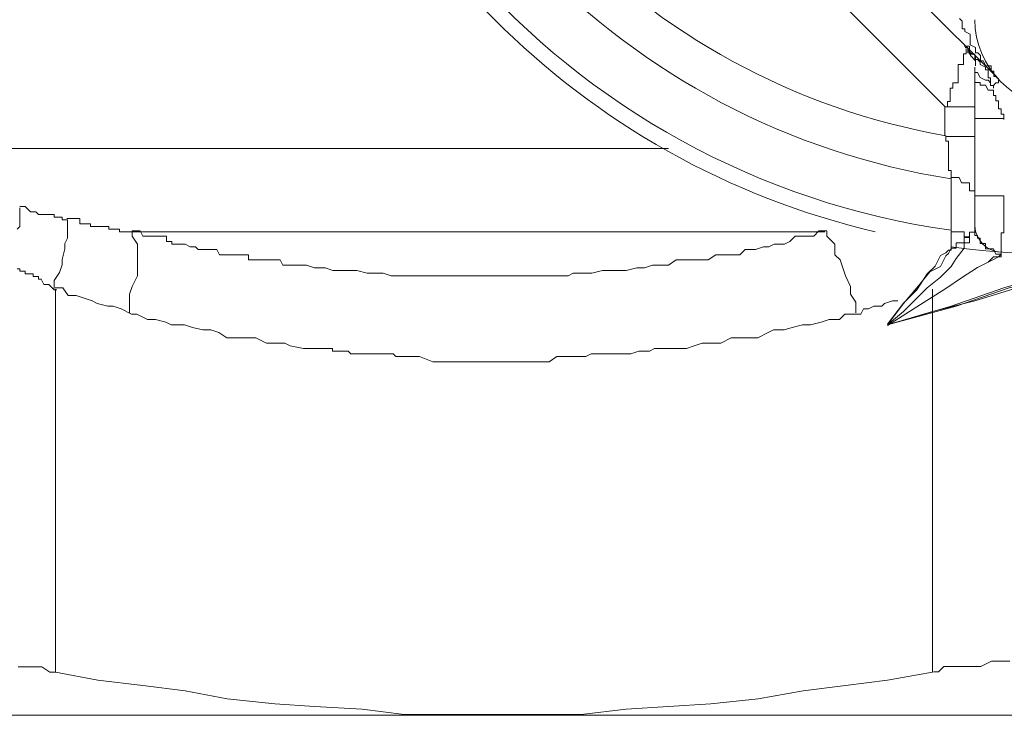
# Model space of a CAD drawing. Units: millimetres. Extents: x -8648 to 20659, y -47071 to 121930.
# Drawn here: x -1875 to -1858, y -44495 to -44483 of the extents above; entities that cross this region are included whole.
import ezdxf

# ---------------------------------------------------------------- set-up
doc = ezdxf.new("R2010")
doc.units = ezdxf.units.MM
doc.layers.add('2DH_OBP', color=51, linetype='Continuous', lineweight=18)
doc.layers.add('2DH_PLS_Z', color=240, linetype='Continuous', lineweight=35)
doc.layers.add('at_Entity', color=7, linetype='Continuous')

# ---------------------------------------------------------------- blocks, each defined once
blk = doc.blocks.new('A$C5F6165D2')
at = {"layer": 'at_Entity', "color": 7, "lineweight": 20}
for points in [[(1337.405, 483.57), (1327.498, 493.431)], [(1326.798, 492.758), (1336.474, 483.082)], [(1336.723, 484.625), (1336.769, 484.579), (1336.769, 484.579), (1336.769, 484.533), (1336.769, 484.533), (1336.769, 484.533), (1336.769, 484.487), (1336.769, 484.441), (1336.769, 484.441), (1336.815, 484.441), (1336.815, 484.395), (1336.815, 484.395), (1336.907, 484.349), (1336.907, 484.349), (1336.907, 484.303), (1336.907, 484.303), (1336.907, 484.211), (1336.907, 484.211), (1336.907, 484.211), (1336.907, 484.164), (1336.999, 484.118), (1336.999, 484.118), (1336.999, 484.118), (1336.999, 484.118), (1336.999, 484.072), (1336.999, 484.072), (1336.999, 484.026), (1337.045, 484.026), (1337.045, 484.026), (1337.045, 484.026), (1337.045, 484.026), (1337.091, 483.98), (1337.091, 483.98), (1337.091, 483.888), (1337.091, 483.888), (1337.091, 483.888), (1337.091, 483.888), (1337.137, 483.888), (1337.137, 483.888), (1337.137, 483.888), (1337.184, 483.796), (1337.184, 483.796), (1337.184, 483.796), (1337.184, 483.796), (1337.184, 483.796), (1337.184, 483.796), (1337.184, 483.796), (1337.184, 483.796), (1337.184, 483.796), (1337.184, 483.796), (1337.276, 483.796), (1337.276, 483.704), (1337.276, 483.704), (1337.276, 483.704), (1337.276, 483.704), (1337.322, 483.704), (1337.322, 483.704), (1337.322, 483.704), (1337.322, 483.704), (1337.322, 483.658), (1337.322, 483.658), (1337.322, 483.658), (1337.322, 483.612), (1337.368, 483.612), (1337.368, 483.612), (1337.368, 483.612), (1337.368, 483.612), (1337.368, 483.612), (1337.368, 483.612), (1337.368, 483.612), (1337.322, 483.658), (1337.322, 483.658)], [(1336.469, 483.086), (1336.469, 483.086), (1336.469, 483.086), (1336.515, 483.086), (1336.515, 483.086), (1336.515, 483.086), (1336.515, 483.132), (1336.515, 483.132), (1336.515, 483.132), (1336.515, 483.178), (1336.515, 483.178), (1336.515, 483.178), (1336.515, 483.178), (1336.515, 483.178), (1336.561, 483.178), (1336.561, 483.178), (1336.561, 483.271), (1336.561, 483.271), (1336.561, 483.271), (1336.561, 483.271), (1336.561, 483.271), (1336.561, 483.271), (1336.561, 483.271), (1336.561, 483.271), (1336.561, 483.271), (1336.561, 483.271), (1336.561, 483.271), (1336.561, 483.271), (1336.561, 483.363), (1336.561, 483.363), (1336.561, 483.363), (1336.561, 483.363), (1336.561, 483.363), (1336.561, 483.409), (1336.561, 483.409), (1336.561, 483.409), (1336.561, 483.409), (1336.561, 483.409), (1336.608, 483.409), (1336.608, 483.409), (1336.608, 483.409), (1336.608, 483.409), (1336.608, 483.409), (1336.608, 483.455), (1336.608, 483.455), (1336.608, 483.455), (1336.608, 483.455), (1336.608, 483.455), (1336.608, 483.455), (1336.608, 483.501), (1336.608, 483.501), (1336.608, 483.501), (1336.7, 483.501), (1336.7, 483.501), (1336.7, 483.547), (1336.7, 483.593), (1336.7, 483.593), (1336.7, 483.593), (1336.7, 483.593), (1336.7, 483.685), (1336.7, 483.685), (1336.7, 483.685), (1336.7, 483.685), (1336.7, 483.685), (1336.7, 483.685), (1336.7, 483.777), (1336.7, 483.777), (1336.7, 483.777), (1336.7, 483.823), (1336.7, 483.823), (1336.7, 483.823), (1336.792, 483.823), (1336.792, 483.87), (1336.792, 483.87), (1336.792, 483.87), (1336.792, 483.916), (1336.792, 483.916), (1336.792, 483.916), (1336.792, 483.916), (1336.792, 483.916), (1336.792, 484.008), (1336.792, 484.008), (1336.792, 484.008), (1336.792, 484.008), (1336.792, 484.008), (1336.792, 484.008), (1336.792, 484.008), (1336.792, 484.008), (1336.838, 484.008), (1336.838, 484.008), (1336.838, 484.008), (1336.838, 484.1), (1336.838, 484.1), (1336.838, 484.1), (1336.838, 484.1), (1336.838, 484.1), (1336.838, 484.1), (1336.838, 484.1), (1336.838, 484.1), (1336.838, 484.1), (1336.838, 484.1), (1336.838, 484.1), (1336.838, 484.1), (1336.838, 484.1), (1336.838, 484.1), (1336.838, 484.1), (1336.838, 484.1), (1336.838, 484.1), (1336.838, 484.1), (1336.838, 484.1), (1336.838, 484.1)], [(1337.266, 483.496), (1337.266, 483.589), (1337.266, 483.589), (1337.22, 483.589), (1337.22, 483.589), (1337.22, 483.589), (1337.22, 483.589), (1337.22, 483.589), (1337.22, 483.589), (1337.22, 483.681), (1337.22, 483.681), (1337.22, 483.727), (1337.22, 483.727), (1337.174, 483.727), (1337.174, 483.727), (1337.174, 483.773), (1337.174, 483.773), (1337.082, 483.819), (1337.082, 483.819), (1337.082, 483.819), (1337.082, 483.819), (1337.082, 483.819), (1337.082, 483.819), (1337.082, 483.865), (1337.082, 483.865), (1337.082, 483.865), (1337.082, 483.865), (1337.036, 483.911), (1337.036, 483.911), (1337.036, 483.911), (1337.036, 483.911), (1337.036, 483.911), (1337.036, 483.911), (1336.99, 483.911), (1336.99, 483.911), (1336.99, 483.911), (1336.99, 484.003), (1336.99, 484.003), (1336.99, 484.003), (1336.99, 484.003), (1336.99, 484.003), (1336.99, 484.003), (1336.99, 484.003), (1336.99, 484.003), (1336.99, 484.003), (1336.898, 484.003), (1336.898, 484.003), (1336.898, 484.003), (1336.898, 484.003), (1336.898, 484.003), (1336.898, 484.003), (1336.898, 484.003), (1336.898, 484.095), (1336.898, 484.095), (1336.898, 484.095), (1336.898, 484.095), (1336.898, 484.141), (1336.898, 484.141), (1336.898, 484.141), (1336.898, 484.141), (1336.806, 484.141)], [(1336.82, 484.118), (1336.866, 484.118), (1336.866, 484.072), (1336.912, 484.026), (1336.912, 484.026), (1337.004, 483.98), (1337.004, 483.888), (1337.004, 483.888), (1337.004, 483.888), (1337.004, 483.796), (1337.004, 483.796)], [(1336.82, 484.118), (1336.866, 484.118), (1336.866, 484.072), (1336.866, 484.026), (1336.912, 484.026), (1336.912, 483.98), (1337.004, 483.888), (1337.004, 483.888), (1337.004, 483.888), (1337.004, 483.796), (1337.004, 483.796)], [(1336.99, 483.777), (1336.99, 483.593)], [(1336.99, 483.777), (1336.99, 483.777), (1336.99, 483.685), (1336.99, 483.685), (1337.036, 483.685), (1337.082, 483.593), (1337.082, 483.593), (1337.082, 483.593), (1337.174, 483.547), (1337.22, 483.547), (1337.266, 483.501), (1337.266, 483.501), (1337.266, 483.501), (1337.266, 483.501), (1337.266, 483.501), (1337.266, 483.455), (1337.313, 483.455), (1337.313, 483.455), (1337.313, 483.409), (1337.313, 483.409), (1337.313, 483.409), (1337.313, 483.409), (1337.313, 483.455), (1337.359, 483.501), (1337.405, 483.501), (1337.405, 483.501), (1337.405, 483.501), (1337.405, 483.501), (1337.405, 483.501), (1337.405, 483.547), (1337.405, 483.547)], [(1336.99, 483.602), (1336.99, 482.865)], [(1336.99, 483.602), (1336.99, 483.602), (1336.99, 483.556), (1336.99, 483.51), (1337.036, 483.51), (1337.082, 483.51), (1337.082, 483.464), (1337.174, 483.464), (1337.22, 483.372), (1337.266, 483.372), (1337.313, 483.372), (1337.313, 483.372), (1337.313, 483.372), (1337.313, 483.372), (1337.313, 483.28), (1337.313, 483.28), (1337.313, 483.28), (1337.359, 483.28), (1337.359, 483.234), (1337.359, 483.234), (1337.359, 483.188), (1337.405, 483.188), (1337.405, 483.188), (1337.405, 483.188), (1337.405, 483.142), (1337.405, 483.142), (1337.405, 483.095), (1337.405, 483.095), (1337.405, 483.095), (1337.405, 483.095), (1337.405, 483.049), (1337.451, 483.049), (1337.451, 482.957), (1337.451, 482.957), (1337.451, 482.957), (1337.451, 482.957), (1337.451, 482.957), (1337.497, 482.957), (1337.497, 482.865), (1337.497, 482.865), (1337.497, 482.865)], [(1336.469, 483.086), (1336.469, 482.579)], [(1336.469, 483.086), (1336.976, 483.086)], [(1336.99, 482.879), (1336.99, 481.543)], [(1336.99, 482.879), (1337.497, 482.879)], [(1336.575, 481.838), (1336.575, 481.838), (1336.575, 481.838), (1336.575, 481.884), (1336.575, 481.884), (1336.575, 481.884), (1336.575, 481.884), (1336.575, 481.884), (1336.575, 481.93), (1336.575, 481.93), (1336.575, 481.93), (1336.575, 481.93), (1336.575, 481.93), (1336.575, 481.93), (1336.575, 481.93), (1336.575, 481.93), (1336.575, 481.93), (1336.575, 481.976), (1336.529, 481.976), (1336.529, 481.976), (1336.529, 481.976), (1336.529, 482.068), (1336.529, 482.068), (1336.529, 482.068), (1336.529, 482.068), (1336.529, 482.068), (1336.529, 482.068), (1336.529, 482.068), (1336.529, 482.068), (1336.529, 482.068), (1336.529, 482.068), (1336.529, 482.068), (1336.529, 482.068), (1336.529, 482.16), (1336.529, 482.16), (1336.529, 482.16), (1336.529, 482.16), (1336.529, 482.16), (1336.529, 482.16), (1336.529, 482.16), (1336.529, 482.206), (1336.529, 482.206), (1336.529, 482.252), (1336.529, 482.252), (1336.529, 482.252), (1336.529, 482.252), (1336.529, 482.298), (1336.529, 482.298), (1336.529, 482.344), (1336.529, 482.344), (1336.529, 482.344), (1336.529, 482.344), (1336.529, 482.391), (1336.529, 482.483), (1336.529, 482.483), (1336.483, 482.483), (1336.483, 482.483), (1336.483, 482.483), (1336.483, 482.575), (1336.483, 482.575), (1336.483, 482.575)], [(1336.99, 482.566), (1336.483, 482.566)], [(1320.126, 482.358), (1331.645, 482.358)], [(1336.99, 481.529), (1336.99, 481.529), (1336.99, 481.575), (1336.99, 481.621), (1336.99, 481.621), (1336.99, 481.621), (1336.898, 481.621), (1336.898, 481.667), (1336.898, 481.759), (1336.898, 481.759), (1336.898, 481.759), (1336.806, 481.759), (1336.76, 481.759), (1336.76, 481.759), (1336.76, 481.759), (1336.714, 481.851), (1336.667, 481.851), (1336.667, 481.851), (1336.621, 481.851), (1336.575, 481.851), (1336.575, 481.851)], [(1336.575, 481.838), (1336.575, 480.916)], [(1335.469, 479.285), (1336.575, 479.607), (1337.497, 479.93), (1338.142, 480.114)], [(1336.99, 481.529), (1336.99, 481.529), (1336.99, 481.529), (1336.99, 481.529), (1336.99, 481.529), (1336.99, 481.529), (1336.99, 481.529), (1336.99, 481.529), (1336.99, 481.529), (1336.99, 481.529), (1336.99, 481.529), (1336.99, 481.529), (1336.99, 481.529), (1336.99, 481.529), (1336.99, 481.529), (1336.99, 481.529), (1336.99, 481.529), (1336.99, 481.529), (1336.99, 481.529), (1336.99, 481.529), (1336.99, 481.529), (1336.99, 481.529), (1336.99, 481.529), (1336.99, 481.529), (1336.99, 481.529), (1336.99, 481.529), (1336.99, 481.529), (1336.99, 481.529), (1336.99, 481.529), (1336.99, 481.529), (1336.99, 481.529), (1336.99, 481.529), (1336.99, 481.529), (1336.99, 481.529), (1336.99, 481.529), (1336.99, 481.529), (1336.99, 481.529), (1336.99, 481.529), (1336.99, 481.529), (1336.99, 481.529), (1336.99, 481.529), (1336.99, 481.529), (1336.99, 481.529), (1336.99, 481.529), (1336.99, 481.529), (1336.99, 481.529), (1336.99, 481.529), (1336.99, 481.529), (1336.99, 481.529), (1336.99, 481.529), (1336.99, 481.529), (1336.99, 481.529), (1336.99, 481.529), (1336.99, 481.529), (1336.99, 481.529), (1336.99, 481.529), (1336.99, 481.529), (1336.99, 481.529), (1336.99, 481.529), (1336.99, 481.529), (1336.99, 481.529), (1336.99, 481.529), (1336.99, 481.529), (1336.99, 481.529), (1336.99, 481.529), (1336.99, 481.437), (1336.99, 481.437), (1336.99, 481.437), (1336.99, 481.437), (1336.99, 481.437), (1336.99, 481.437), (1336.99, 481.437), (1336.99, 481.437), (1336.99, 481.437), (1336.99, 481.437), (1336.99, 481.437), (1336.99, 481.437), (1336.99, 481.437), (1336.99, 481.437), (1336.99, 481.437), (1336.99, 481.437), (1336.99, 481.437), (1336.99, 481.437), (1336.99, 481.437), (1336.99, 481.437), (1336.99, 481.437), (1336.99, 481.437), (1336.99, 481.437), (1336.99, 481.437), (1336.99, 481.437), (1336.99, 481.437), (1336.99, 481.437), (1336.99, 481.437), (1336.99, 481.437), (1336.99, 481.437), (1336.99, 481.437), (1336.99, 481.437), (1336.99, 481.437), (1336.99, 481.437), (1336.99, 481.437), (1336.99, 481.345), (1336.99, 481.345), (1336.99, 481.345), (1336.99, 481.345), (1336.99, 481.345), (1336.99, 481.345), (1336.99, 481.345), (1336.99, 481.345), (1336.99, 481.345), (1336.99, 481.298), (1336.99, 481.298), (1336.99, 481.298), (1336.99, 481.298), (1336.99, 481.298), (1336.99, 481.298), (1336.99, 481.298), (1336.99, 481.298), (1336.99, 481.298), (1336.99, 481.252), (1336.99, 481.252), (1336.99, 481.252), (1336.99, 481.252), (1336.99, 481.252), (1336.99, 481.252), (1336.99, 481.206), (1336.99, 481.206), (1336.99, 481.206), (1336.99, 481.206), (1336.99, 481.206), (1336.99, 481.206), (1336.99, 481.206), (1336.99, 481.206), (1336.99, 481.206), (1336.99, 481.16), (1336.99, 481.16), (1336.99, 481.16), (1336.99, 481.114), (1336.99, 481.114), (1336.99, 481.114), (1336.99, 481.114), (1336.99, 481.114), (1336.99, 481.114), (1336.99, 481.114), (1336.99, 481.114), (1336.99, 481.114), (1336.99, 481.114), (1336.99, 481.114), (1336.99, 481.068), (1336.99, 481.068), (1336.99, 481.068), (1336.99, 481.068), (1336.99, 481.068), (1336.99, 481.068), (1336.99, 481.068), (1336.99, 481.068), (1336.99, 481.068), (1336.99, 481.068), (1336.99, 481.068), (1336.99, 481.068), (1336.99, 481.068), (1336.99, 481.068), (1336.99, 481.068), (1336.99, 481.068), (1336.99, 481.068), (1336.99, 481.068), (1336.99, 481.068), (1336.99, 481.068), (1336.99, 481.068), (1336.99, 481.022), (1336.99, 481.022), (1336.99, 481.022), (1336.99, 481.022), (1336.99, 481.022), (1336.99, 481.022), (1336.99, 481.022), (1336.99, 481.022), (1336.99, 481.022), (1336.99, 481.022), (1336.99, 481.022), (1336.99, 481.022), (1336.99, 481.022), (1336.99, 481.022), (1336.99, 481.022), (1336.99, 481.022), (1336.99, 481.022), (1336.99, 481.022), (1336.99, 481.022), (1336.99, 481.022), (1336.99, 481.022), (1336.99, 481.022), (1336.99, 481.022), (1336.99, 481.022), (1336.99, 481.022), (1336.99, 481.022), (1336.99, 481.022), (1336.99, 481.022), (1336.99, 481.022), (1336.99, 481.022), (1336.99, 481.022), (1336.99, 481.022), (1336.99, 481.022), (1336.99, 481.022), (1336.99, 481.022), (1336.99, 480.93), (1336.99, 480.93), (1336.99, 480.93), (1336.99, 480.93), (1336.99, 480.93), (1336.99, 480.93), (1336.99, 480.93), (1336.99, 480.93), (1336.99, 480.884), (1336.99, 480.884), (1336.99, 480.884), (1336.99, 480.884), (1336.99, 480.884), (1336.99, 480.884), (1336.99, 480.884), (1336.99, 480.884), (1336.99, 480.884), (1336.99, 480.884), (1336.99, 480.884), (1336.99, 480.884), (1336.99, 480.838), (1337.036, 480.838), (1337.036, 480.838), (1337.036, 480.838), (1337.036, 480.838), (1337.036, 480.838), (1337.036, 480.792), (1337.036, 480.792), (1337.036, 480.792), (1337.036, 480.792), (1337.082, 480.792), (1337.082, 480.792), (1337.082, 480.746), (1337.082, 480.746), (1337.082, 480.746), (1337.082, 480.746), (1337.082, 480.699), (1337.082, 480.699), (1337.082, 480.699), (1337.082, 480.699), (1337.082, 480.699), (1337.174, 480.699), (1337.174, 480.699), (1337.174, 480.699), (1337.174, 480.699), (1337.174, 480.699), (1337.174, 480.607), (1337.22, 480.607), (1337.22, 480.607), (1337.22, 480.607), (1337.22, 480.607), (1337.22, 480.607), (1337.22, 480.607), (1337.22, 480.607), (1337.22, 480.607), (1337.22, 480.607), (1337.22, 480.607), (1337.22, 480.607), (1337.266, 480.607), (1337.266, 480.607), (1337.266, 480.607), (1337.266, 480.607), (1337.266, 480.607), (1337.313, 480.607), (1337.313, 480.607), (1337.313, 480.607), (1337.313, 480.607), (1337.313, 480.607), (1337.313, 480.607), (1337.313, 480.607), (1337.313, 480.607), (1337.313, 480.607), (1337.359, 480.515), (1337.359, 480.515), (1337.359, 480.515), (1337.405, 480.515), (1337.405, 480.515), (1337.405, 480.515), (1337.405, 480.515), (1337.405, 480.515), (1337.405, 480.515), (1337.405, 480.515), (1337.405, 480.515), (1337.405, 480.515), (1337.405, 480.515), (1337.405, 480.515), (1337.405, 480.515), (1337.405, 480.515), (1337.405, 480.515), (1337.405, 480.515), (1337.405, 480.515), (1337.405, 480.515), (1337.405, 480.515), (1337.405, 480.515), (1337.451, 480.515), (1337.451, 480.515), (1337.451, 480.515), (1337.451, 480.515), (1337.451, 480.515), (1337.451, 480.515), (1337.451, 480.515), (1337.451, 480.515), (1337.451, 480.515), (1337.451, 480.515), (1337.451, 480.515), (1337.451, 480.515), (1337.451, 480.469), (1337.405, 480.469), (1337.313, 480.423), (1337.22, 480.377), (1337.036, 480.285), (1336.76, 480.1), (1336.483, 479.916), (1335.976, 479.594), (1335.469, 479.271)], [(1336.99, 481.529), (1337.497, 481.529), (1337.497, 481.529), (1337.497, 481.529), (1337.497, 481.529), (1337.497, 481.529), (1337.497, 481.437), (1337.497, 481.437), (1337.497, 481.437), (1337.497, 481.437), (1337.497, 481.437), (1337.497, 481.437), (1337.497, 481.437), (1337.497, 481.437), (1337.497, 481.437), (1337.497, 481.437), (1337.497, 481.437), (1337.497, 481.345), (1337.497, 481.345), (1337.497, 481.345), (1337.497, 481.345), (1337.497, 481.298), (1337.497, 481.298), (1337.497, 481.298), (1337.497, 481.298), (1337.497, 481.298), (1337.497, 481.298), (1337.497, 481.298), (1337.497, 481.298), (1337.497, 481.252), (1337.497, 481.252), (1337.497, 481.252), (1337.497, 481.252), (1337.497, 481.206), (1337.497, 481.206), (1337.497, 481.206), (1337.497, 481.206), (1337.497, 481.206), (1337.497, 481.206), (1337.497, 481.206), (1337.497, 481.206), (1337.497, 481.16), (1337.497, 481.16), (1337.497, 481.16), (1337.497, 481.16), (1337.497, 481.16), (1337.497, 481.114), (1337.497, 481.114), (1337.497, 481.114), (1337.497, 481.114), (1337.497, 481.114), (1337.497, 481.114), (1337.497, 481.114), (1337.497, 481.114), (1337.497, 481.114), (1337.497, 481.114), (1337.497, 481.068), (1337.497, 481.068), (1337.497, 481.068), (1337.497, 481.068), (1337.497, 481.068), (1337.497, 481.022), (1337.497, 481.022), (1337.497, 481.022), (1337.497, 481.022), (1337.497, 481.022), (1337.497, 481.022), (1337.497, 481.022), (1337.497, 481.022), (1337.497, 481.022), (1337.497, 481.022), (1337.497, 481.022), (1337.497, 480.93), (1337.497, 480.93), (1337.497, 480.93), (1337.497, 480.93), (1337.497, 480.93), (1337.497, 480.93), (1337.497, 480.884), (1337.497, 480.884), (1337.451, 480.884), (1337.451, 480.884), (1337.451, 480.884), (1337.451, 480.884), (1337.451, 480.884), (1337.451, 480.884), (1337.451, 480.884), (1337.451, 480.884), (1337.451, 480.884), (1337.451, 480.884), (1337.451, 480.884), (1337.451, 480.884), (1337.451, 480.838), (1337.451, 480.838), (1337.451, 480.838), (1337.451, 480.838), (1337.451, 480.838), (1337.451, 480.838), (1337.451, 480.838), (1337.451, 480.838), (1337.451, 480.792), (1337.451, 480.792), (1337.451, 480.792), (1337.451, 480.792), (1337.451, 480.792), (1337.451, 480.792), (1337.451, 480.746), (1337.451, 480.746), (1337.451, 480.746), (1337.451, 480.699), (1337.451, 480.699), (1337.451, 480.699), (1337.451, 480.699), (1337.451, 480.699), (1337.451, 480.699), (1337.451, 480.607), (1337.451, 480.607), (1337.451, 480.607), (1337.451, 480.607), (1337.451, 480.607), (1337.451, 480.607), (1337.451, 480.607), (1337.451, 480.607), (1337.451, 480.607), (1337.451, 480.607), (1337.451, 480.607), (1337.451, 480.607), (1337.451, 480.607), (1337.451, 480.607), (1337.451, 480.515), (1337.451, 480.515), (1337.451, 480.515), (1337.451, 480.515), (1337.451, 480.515), (1337.405, 480.469), (1337.313, 480.469), (1337.22, 480.377), (1337.036, 480.285), (1336.76, 480.1), (1336.483, 479.916), (1335.976, 479.594), (1335.469, 479.271)], [(1336.99, 481.529), (1336.99, 481.022)], [(1320.333, 481.322), (1320.333, 481.229), (1320.333, 481.091), (1320.333, 480.999), (1320.287, 480.953)], [(1320.287, 480.262), (1320.333, 480.262), (1320.333, 480.216), (1320.333, 480.216), (1320.333, 480.216), (1320.425, 480.216), (1320.425, 480.216), (1320.425, 480.216), (1320.425, 480.216), (1320.425, 480.216), (1320.425, 480.17), (1320.518, 480.17), (1320.564, 480.17), (1320.564, 480.124), (1320.564, 480.124), (1320.564, 480.124), (1320.61, 480.124), (1320.61, 480.124), (1320.656, 480.124), (1320.656, 480.124), (1320.656, 480.077), (1320.656, 480.077), (1320.702, 480.077), (1320.702, 480.077), (1320.748, 479.985), (1320.748, 479.985), (1320.748, 479.985), (1320.84, 479.985), (1320.84, 479.985), (1320.84, 479.985), (1320.84, 479.985), (1320.84, 479.985), (1320.84, 479.985), (1320.932, 479.893), (1320.978, 479.893)], [(1321.163, 481.114), (1321.117, 481.114), (1321.07, 481.114), (1321.07, 481.16), (1321.024, 481.16), (1320.932, 481.16), (1320.932, 481.206), (1320.84, 481.206), (1320.84, 481.206), (1320.748, 481.206), (1320.748, 481.206), (1320.702, 481.206), (1320.656, 481.206), (1320.61, 481.252), (1320.518, 481.252), (1320.518, 481.252), (1320.425, 481.345), (1320.425, 481.345), (1320.425, 481.345), (1320.333, 481.345), (1320.333, 481.345)], [(1321.163, 481.114), (1321.163, 481.022), (1321.163, 480.884), (1321.163, 480.792), (1321.117, 480.699), (1321.117, 480.607), (1321.07, 480.423), (1321.07, 480.331), (1321.024, 480.193), (1320.932, 480.054), (1320.932, 479.916)], [(1322.301, 480.907), (1322.255, 480.907), (1322.255, 480.907), (1322.209, 480.907), (1322.162, 480.907), (1322.162, 480.907), (1322.07, 480.907), (1322.07, 480.953), (1322.07, 480.953), (1322.07, 480.953), (1321.978, 480.953), (1321.978, 480.953), (1321.978, 480.953), (1321.886, 480.953), (1321.886, 480.999), (1321.886, 480.999), (1321.84, 480.999), (1321.794, 480.999), (1321.794, 480.999), (1321.748, 480.999), (1321.656, 480.999), (1321.656, 480.999), (1321.656, 480.999), (1321.656, 480.999), (1321.563, 480.999), (1321.563, 480.999), (1321.563, 480.999), (1321.563, 481.045), (1321.471, 481.045), (1321.471, 481.045), (1321.425, 481.045), (1321.425, 481.045), (1321.379, 481.045), (1321.379, 481.137), (1321.333, 481.137), (1321.287, 481.137), (1321.287, 481.137), (1321.287, 481.137), (1321.241, 481.137), (1321.149, 481.137), (1321.149, 481.137)], [(1334.917, 479.492), (1334.917, 479.677), (1334.824, 479.815), (1334.824, 479.953), (1334.732, 480.137), (1334.686, 480.276), (1334.64, 480.414), (1334.548, 480.506), (1334.548, 480.69), (1334.41, 480.828), (1334.41, 480.921), (1334.271, 480.921), (1334.179, 480.828), (1334.087, 480.828), (1333.995, 480.828), (1333.857, 480.828), (1333.765, 480.736), (1333.672, 480.69), (1333.58, 480.69), (1333.488, 480.69), (1333.396, 480.644), (1333.304, 480.644), (1333.166, 480.598), (1333.073, 480.598), (1332.981, 480.598), (1332.889, 480.506), (1332.751, 480.506), (1332.659, 480.506), (1332.567, 480.506), (1332.474, 480.506), (1332.336, 480.414), (1332.244, 480.414), (1332.152, 480.414), (1332.06, 480.414), (1331.968, 480.414), (1331.875, 480.414), (1331.783, 480.414), (1331.645, 480.322), (1331.553, 480.322), (1331.461, 480.322), (1331.369, 480.322), (1331.23, 480.276), (1331.092, 480.276), (1330.908, 480.229), (1330.816, 480.229), (1330.631, 480.229), (1330.493, 480.229), (1330.309, 480.183), (1330.171, 480.183), (1329.986, 480.183), (1329.894, 480.137), (1329.71, 480.137), (1329.572, 480.137), (1329.479, 480.137), (1329.295, 480.137), (1329.157, 480.137), (1328.973, 480.137), (1328.834, 480.137), (1328.65, 480.137), (1328.512, 480.137), (1328.328, 480.137), (1328.235, 480.137), (1328.051, 480.137), (1327.913, 480.137), (1327.729, 480.137), (1327.636, 480.137), (1327.452, 480.137), (1327.314, 480.137), (1327.13, 480.137), (1326.991, 480.137), (1326.807, 480.137), (1326.669, 480.183), (1326.531, 480.183), (1326.392, 480.183), (1326.208, 480.229), (1326.116, 480.229), (1325.978, 480.229), (1325.793, 480.229), (1325.655, 480.276), (1325.471, 480.276), (1325.333, 480.322), (1325.286, 480.322), (1325.24, 480.322), (1325.148, 480.322), (1325.148, 480.322), (1325.056, 480.322), (1325.01, 480.322), (1324.964, 480.322), (1324.918, 480.322), (1324.872, 480.414), (1324.826, 480.414), (1324.734, 480.414), (1324.734, 480.414), (1324.641, 480.414), (1324.641, 480.414), (1324.549, 480.414), (1324.549, 480.414), (1324.457, 480.414), (1324.457, 480.414), (1324.319, 480.414), (1324.319, 480.414), (1324.319, 480.506), (1324.227, 480.506), (1324.181, 480.506), (1324.135, 480.506), (1324.088, 480.506), (1324.042, 480.506), (1323.95, 480.506), (1323.904, 480.506), (1323.858, 480.506), (1323.812, 480.506), (1323.766, 480.598), (1323.72, 480.598), (1323.628, 480.598), (1323.628, 480.598), (1323.536, 480.598), (1323.489, 480.598), (1323.443, 480.598), (1323.397, 480.644), (1323.351, 480.644), (1323.305, 480.644), (1323.213, 480.69), (1323.213, 480.69), (1323.213, 480.69), (1323.075, 480.69), (1323.075, 480.69), (1322.983, 480.69), (1322.983, 480.736), (1322.89, 480.736), (1322.89, 480.828), (1322.798, 480.828), (1322.798, 480.828), (1322.66, 480.828), (1322.66, 480.828), (1322.614, 480.828), (1322.568, 480.828), (1322.522, 480.828), (1322.476, 480.828), (1322.43, 480.921), (1322.384, 480.921), (1322.291, 480.921), (1322.291, 480.828), (1322.384, 480.69), (1322.384, 480.506), (1322.384, 480.414), (1322.384, 480.276), (1322.384, 480.137), (1322.291, 479.953), (1322.245, 479.815), (1322.245, 479.677), (1322.245, 479.492)], [(1322.301, 480.907), (1334.373, 480.907)], [(1335.469, 479.285), (1336.667, 479.607), (1337.589, 479.93), (1338.418, 480.114), (1338.971, 480.299), (1339.386, 480.391), (1339.709, 480.483), (1339.847, 480.529), (1339.985, 480.621), (1340.077, 480.621), (1340.077, 480.621), (1340.077, 480.621), (1340.169, 480.621), (1340.169, 480.621), (1340.215, 480.621), (1340.261, 480.621), (1340.261, 480.713), (1340.308, 480.713), (1340.4, 480.805), (1340.4, 480.898), (1340.4, 480.99)], [(1335.469, 479.285), (1335.746, 479.515), (1335.93, 479.7), (1336.161, 479.93), (1336.391, 480.114), (1336.575, 480.299), (1336.667, 480.437), (1336.806, 480.621), (1336.806, 480.713), (1336.898, 480.713), (1336.898, 480.805), (1336.898, 480.805), (1336.898, 480.805), (1336.898, 480.805), (1336.898, 480.805), (1336.898, 480.805), (1336.898, 480.805), (1336.898, 480.805), (1336.898, 480.805), (1336.898, 480.805), (1336.898, 480.852), (1336.898, 480.852), (1336.898, 480.852), (1336.898, 480.852), (1336.898, 480.852), (1336.898, 480.852), (1336.898, 480.852), (1336.898, 480.852), (1336.898, 480.852), (1336.898, 480.852), (1336.898, 480.852), (1336.898, 480.852), (1336.898, 480.852), (1336.898, 480.852), (1336.898, 480.852), (1336.898, 480.898), (1336.898, 480.898), (1336.898, 480.898), (1336.898, 480.898), (1336.898, 480.898), (1336.898, 480.898), (1336.898, 480.898), (1336.898, 480.898), (1336.898, 480.898), (1336.99, 480.898), (1336.99, 480.898), (1336.99, 480.898), (1336.99, 480.898), (1336.99, 480.898), (1336.99, 480.898), (1336.99, 480.898), (1336.99, 480.898), (1336.99, 480.898), (1336.99, 480.898), (1336.99, 480.898), (1336.99, 480.898), (1336.99, 480.944), (1336.99, 480.944), (1336.99, 480.944), (1336.99, 480.944), (1336.99, 480.944), (1336.99, 480.944), (1336.99, 480.99), (1336.99, 480.99), (1336.99, 480.99), (1336.99, 480.99), (1336.99, 480.99), (1336.99, 480.99), (1336.99, 480.99), (1336.99, 480.99), (1336.99, 480.99)], [(1336.575, 480.907), (1336.575, 480.907), (1336.575, 480.907), (1336.575, 480.907), (1336.575, 480.907), (1336.575, 480.907), (1336.575, 480.907), (1336.575, 480.907), (1336.575, 480.907), (1336.575, 480.861), (1336.575, 480.861), (1336.575, 480.861), (1336.575, 480.861), (1336.575, 480.861), (1336.575, 480.815), (1336.575, 480.815), (1336.575, 480.815), (1336.575, 480.815), (1336.575, 480.815), (1336.575, 480.815), (1336.575, 480.815), (1336.575, 480.815), (1336.575, 480.815), (1336.575, 480.815), (1336.575, 480.815), (1336.575, 480.815), (1336.575, 480.815), (1336.575, 480.723), (1336.575, 480.723), (1336.575, 480.723), (1336.575, 480.723), (1336.575, 480.723), (1336.575, 480.723), (1336.575, 480.723), (1336.575, 480.676), (1336.575, 480.676), (1336.575, 480.676), (1336.575, 480.676), (1336.575, 480.676), (1336.575, 480.676), (1336.575, 480.676), (1336.575, 480.676), (1336.575, 480.676), (1336.575, 480.676), (1336.575, 480.676), (1336.575, 480.676), (1336.575, 480.676), (1336.575, 480.676), (1336.575, 480.676), (1336.575, 480.676), (1336.575, 480.676), (1336.575, 480.676), (1336.575, 480.676), (1336.575, 480.676), (1336.575, 480.63), (1336.575, 480.63), (1336.575, 480.63), (1336.575, 480.63), (1336.575, 480.63), (1336.575, 480.63), (1336.575, 480.63), (1336.575, 480.63), (1336.575, 480.63), (1336.575, 480.63), (1336.575, 480.63), (1336.575, 480.63), (1336.575, 480.63), (1336.575, 480.63), (1336.575, 480.63), (1336.575, 480.63), (1336.575, 480.63), (1336.575, 480.63), (1336.575, 480.584), (1336.529, 480.584), (1336.483, 480.538), (1336.391, 480.492), (1336.299, 480.308), (1336.161, 480.17), (1335.976, 479.893), (1335.746, 479.663), (1335.469, 479.294)], [(1336.575, 480.907), (1336.575, 480.907), (1336.621, 480.907), (1336.667, 480.907), (1336.667, 480.907), (1336.714, 480.907), (1336.806, 480.907), (1336.806, 480.861), (1336.806, 480.861), (1336.806, 480.815), (1336.898, 480.815)], [(1335.469, 479.285), (1336.253, 479.515), (1336.99, 479.7), (1337.727, 479.93), (1338.326, 480.114), (1338.879, 480.299), (1339.294, 480.437), (1339.662, 480.621), (1339.893, 480.713), (1340.077, 480.713), (1340.077, 480.805)], [(1335.469, 479.285), (1335.746, 479.654), (1335.976, 479.93), (1336.207, 480.206), (1336.391, 480.299), (1336.483, 480.483), (1336.529, 480.529), (1336.575, 480.621), (1336.575, 480.621), (1336.575, 480.621), (1336.575, 480.621), (1336.575, 480.621), (1336.621, 480.621), (1336.621, 480.621), (1336.621, 480.621), (1336.621, 480.621), (1336.621, 480.621), (1336.621, 480.621), (1336.621, 480.621), (1336.621, 480.621), (1336.621, 480.621), (1336.621, 480.621), (1336.621, 480.621), (1336.667, 480.621), (1336.667, 480.621), (1336.667, 480.621), (1336.667, 480.621), (1336.667, 480.621), (1336.667, 480.621), (1336.667, 480.621), (1336.667, 480.621), (1336.667, 480.621), (1336.667, 480.621), (1336.667, 480.621), (1336.667, 480.621), (1336.667, 480.621), (1336.667, 480.621), (1336.667, 480.621), (1336.667, 480.621), (1336.667, 480.621), (1336.667, 480.621), (1336.667, 480.621), (1336.667, 480.713), (1336.667, 480.713), (1336.667, 480.713), (1336.667, 480.713), (1336.667, 480.713), (1336.667, 480.713), (1336.667, 480.713), (1336.667, 480.713), (1336.714, 480.713), (1336.714, 480.713), (1336.714, 480.713), (1336.714, 480.713), (1336.806, 480.713), (1336.806, 480.713), (1336.806, 480.713), (1336.806, 480.713), (1336.806, 480.713), (1336.806, 480.713), (1336.806, 480.713), (1336.806, 480.713), (1336.806, 480.713), (1336.806, 480.713), (1336.806, 480.805), (1336.806, 480.805), (1336.806, 480.805), (1336.806, 480.805), (1336.898, 480.805), (1336.898, 480.805), (1336.898, 480.805)], [(1320.301, 473.318), (1320.393, 473.318), (1320.485, 473.318), (1320.623, 473.318), (1320.716, 473.318), (1320.854, 473.226), (1320.946, 473.226)], [(1335.645, 479.7), (1335.552, 479.7), (1335.552, 479.7), (1335.414, 479.654), (1335.368, 479.607), (1335.276, 479.607), (1335.23, 479.607), (1335.138, 479.561), (1335.046, 479.561), (1334.999, 479.469), (1334.907, 479.469), (1334.723, 479.469), (1334.631, 479.377), (1334.447, 479.377), (1334.308, 479.331), (1334.124, 479.285), (1333.986, 479.285), (1333.801, 479.239), (1333.663, 479.193), (1333.479, 479.193), (1333.387, 479.147), (1333.202, 479.055), (1333.064, 479.055), (1332.88, 479.055), (1332.742, 479.055), (1332.557, 478.962), (1332.373, 478.962), (1332.235, 478.962), (1332.097, 478.916), (1331.958, 478.87), (1331.774, 478.87), (1331.636, 478.87), (1331.405, 478.87), (1331.313, 478.824), (1331.129, 478.824), (1330.991, 478.778), (1330.806, 478.778), (1330.714, 478.778), (1330.53, 478.778), (1330.3, 478.778), (1330.207, 478.732), (1330.023, 478.732), (1329.931, 478.732), (1329.701, 478.732), (1329.562, 478.64), (1329.378, 478.64), (1329.24, 478.64), (1329.056, 478.64), (1328.917, 478.64), (1328.779, 478.64), (1328.641, 478.64), (1328.457, 478.64), (1328.272, 478.64), (1328.134, 478.64), (1327.95, 478.64), (1327.811, 478.64), (1327.627, 478.64), (1327.535, 478.64), (1327.305, 478.732), (1327.12, 478.732), (1326.982, 478.732), (1326.89, 478.732), (1326.844, 478.778), (1326.798, 478.778), (1326.706, 478.778), (1326.567, 478.778), (1326.521, 478.778), (1326.429, 478.778), (1326.383, 478.778), (1326.291, 478.778), (1326.199, 478.778), (1326.153, 478.778), (1326.107, 478.778), (1326.107, 478.778), (1326.061, 478.824), (1326.014, 478.824), (1326.014, 478.824), (1325.876, 478.824), (1325.876, 478.824), (1325.876, 478.824), (1325.784, 478.824), (1325.784, 478.824), (1325.784, 478.824), (1325.784, 478.824), (1325.784, 478.824), (1325.784, 478.87), (1325.738, 478.87), (1325.738, 478.87), (1325.738, 478.87), (1325.692, 478.87), (1325.692, 478.87), (1325.692, 478.87), (1325.692, 478.87), (1325.692, 478.87), (1325.692, 478.87), (1325.692, 478.87), (1325.646, 478.87), (1325.646, 478.87), (1325.646, 478.87), (1325.6, 478.87), (1325.6, 478.87), (1325.6, 478.87), (1325.6, 478.87), (1325.554, 478.87), (1325.554, 478.87), (1325.462, 478.87), (1325.462, 478.87), (1325.462, 478.87), (1325.462, 478.87), (1325.462, 478.87), (1325.369, 478.87), (1325.277, 478.87), (1325.047, 478.916), (1324.955, 478.962), (1324.77, 478.962), (1324.632, 478.962), (1324.448, 479.055), (1324.31, 479.055), (1324.125, 479.055), (1323.941, 479.055), (1323.803, 479.147), (1323.665, 479.193), (1323.526, 479.193), (1323.342, 479.239), (1323.204, 479.285), (1322.973, 479.285), (1322.881, 479.331), (1322.697, 479.377), (1322.559, 479.377), (1322.374, 479.469), (1322.282, 479.469), (1322.098, 479.561), (1321.96, 479.607), (1321.868, 479.607), (1321.683, 479.654), (1321.591, 479.7), (1321.453, 479.746), (1321.315, 479.792), (1321.176, 479.792), (1321.084, 479.93), (1320.946, 479.93)], [(1320.955, 479.907), (1320.955, 473.226), (1321.692, 473.088), (1322.476, 472.995), (1323.213, 472.903), (1323.95, 472.765), (1324.78, 472.673), (1325.471, 472.627), (1326.3, 472.581), (1327.037, 472.489), (1327.821, 472.489), (1328.558, 472.489), (1329.387, 472.489), (1330.125, 472.489), (1330.908, 472.581), (1331.645, 472.627), (1332.382, 472.673), (1333.212, 472.765), (1333.995, 472.903), (1334.732, 472.995), (1335.469, 473.088), (1336.253, 473.226), (1336.253, 479.907)], [(1336.267, 473.235), (1336.359, 473.235), (1336.451, 473.327), (1336.589, 473.327), (1336.681, 473.327), (1336.773, 473.327), (1336.866, 473.327), (1337.004, 473.327), (1337.096, 473.327), (1337.28, 473.419), (1337.372, 473.419), (1337.465, 473.419), (1337.603, 473.419)], [(1328.558, 472.475), (1314.504, 472.475)], [(1362.595, 472.475), (1348.495, 472.475), (1328.544, 472.475)]]:
    blk.add_lwpolyline(points, dxfattribs=at)
for centre, radius, start, end in [((1338.494, 494.503), 13.991, 262.1174, 179.9573), ((1338.501, 494.563), 13.768, 180.3587, 261.9579), ((1338.588, 494.581), 12.185, 186.6174, 260.0508), ((1338.57, 494.532), 12.86, 186.5248, 261.0782), ((1338.39, 494.351), 13.806, 192.8793, 256.8655), ((1338.511, 484.603), 1.521, 180.0289, 269.9711), ((1337.476, 481.033), 0.486, 182.9542, 267.0458)]:
    blk.add_arc(centre, radius, start, end, dxfattribs=at)
blk = doc.blocks.new('A$C1E0E55D0')
at = {"layer": '2DH_OBP', "color": 51, "lineweight": 20}
blk.add_blockref('A$C5F6165D2', (0, 0), dxfattribs=at)

msp = doc.modelspace()

# ---------------------------------------------------------------- block references
at = {"layer": '2DH_PLS_Z'}
msp.add_blockref('A$C1E0E55D0', (-3195.043, -44967.531), dxfattribs=at)

doc.saveas('drawing.dxf')
